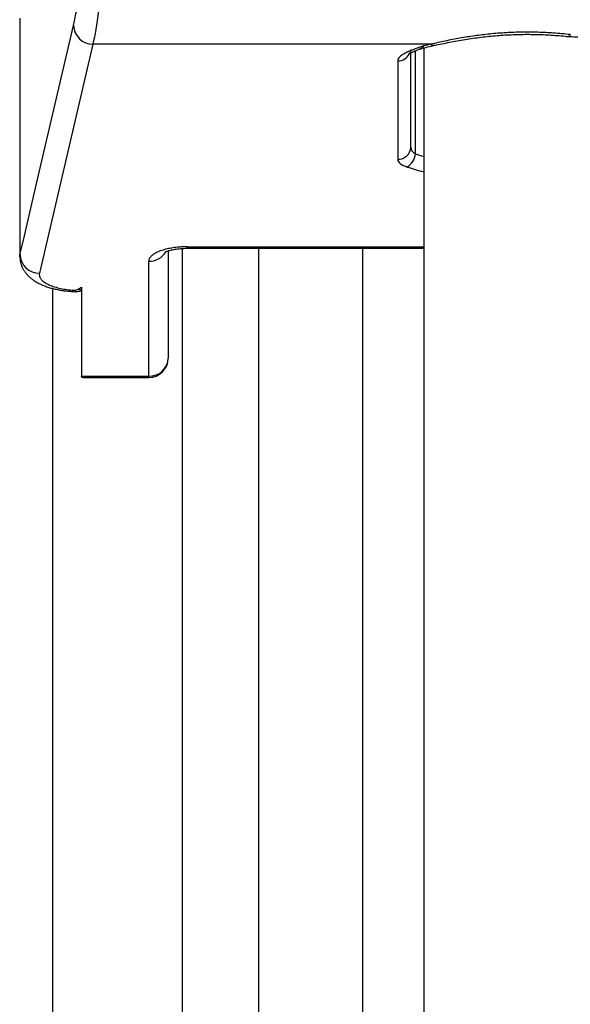
# Model space of a CAD drawing. Units: millimetres. Extents: x 0 to 420, y 0 to 297.
# Drawn here: x 255 to 265, y 133 to 152 of the extents above; entities that cross this region are included whole.
import ezdxf

# ---------------------------------------------------------------- set-up
doc = ezdxf.new("R2010")
doc.units = ezdxf.units.MM

msp = doc.modelspace()

# ---------------------------------------------------------------- linework, layer by layer
at = {"color": 7, "linetype": 'Continuous', "lineweight": 25}
for p, q in [((254.69, 152.162), (254.69, 147.599)), ((254.694, 152.2), (254.694, 147.638)), ((265.301, 151.883), (265.301, 151.88)), ((256.099, 151.694), (255.068, 147.277)), ((262.615, 151.694), (256.099, 151.694)), ((262.226, 149.708), (262.226, 151.527)), ((262.476, 151.622), (262.476, 114.737)), ((261.976, 151.375), (261.976, 149.476)), ((257.826, 118.601), (257.826, 147.758)), ((257.926, 147.761), (262.476, 147.761)), ((259.301, 118.598), (259.301, 147.761)), ((261.301, 118.598), (261.301, 147.761)), ((257.551, 147.711), (257.551, 145.641)), ((257.176, 145.293), (257.176, 147.507)), ((255.326, 119.375), (255.326, 146.985)), ((255.815, 146.968), (255.88, 147.007)), ((255.88, 147.007), (255.88, 145.294)), ((255.88, 145.293), (257.176, 145.293)), ((255.908, 145.266), (257.176, 145.266))]:
    msp.add_line(p, q, dxfattribs=at)
at = {"color": 8, "linetype": 'Continuous', "lineweight": 25}
for p, q in [((262.316, 149.579), (262.316, 151.569)), ((257.926, 147.788), (262.476, 147.788)), ((257.926, 147.761), (257.926, 147.788)), ((254.69, 147.602), (254.694, 147.638)), ((257.176, 145.266), (257.176, 145.293))]:
    msp.add_line(p, q, dxfattribs=at)
at = {"color": 7, "linetype": 'Continuous', "lineweight": 25, "flags": 128}
msp.add_lwpolyline([(254.694, 147.638), (254.76, 147.918), (255.021, 149.037), (255.726, 152.054)], dxfattribs=at)
at = {"color": 8, "linetype": 'Continuous', "lineweight": 25, "flags": 128}
msp.add_lwpolyline([(262.226, 151.595), (262.221, 151.561), (262.212, 151.531)], dxfattribs=at)
at = {"color": 7, "linetype": 'Continuous', "lineweight": 25}
for centre, radius, start, end in [((256.101, 152.07), 0.375, 182.3181, 269.7754), ((262.476, 151.364), 0.25, 105.1406, 110.1564), ((261.985, 149.718), 0.241, 267.918, 357.7544), ((261.99, 149.609), 0.327, 300.4396, 354.7101), ((255.069, 147.653), 0.375, 182.306, 269.7761), ((255.883, 147.252), 0.292, 256.6159, 269.4111), ((257.176, 145.641), 0.375, 270, 0), ((257.189, 145.655), 0.362, 267.918, 357.7544), ((255.932, 145.294), 0.0526, 180, 180.8868)]:
    msp.add_arc(centre, radius, start, end, dxfattribs=at)
at = {"color": 8, "linetype": 'Continuous', "lineweight": 25}
for centre, radius, start, end in [((262.677, 151.782), 0.108, 234.6068, 280.0156), ((261.98, 151.626), 0.251, 268.9886, 333.112), ((257.18, 147.889), 0.381, 269.302, 328.7049)]:
    msp.add_arc(centre, radius, start, end, dxfattribs=at)
at = {"color": 7, "linetype": 'Continuous', "lineweight": 25}
for centre, major_axis, ratio, start_param, end_param in [((264.476, 150.426), (3.75, 0), 0.389703, 2.090151, 2.133333), ((262.476, 149.708), (0.25, 0), 0.674878, 3.141593, 4.017891), ((262.476, 149.476), (0.5, 0), 0.389703, 3.141593, 4.017891)]:
    msp.add_ellipse(centre, major_axis=major_axis, ratio=ratio, start_param=start_param, end_param=end_param, dxfattribs=at)
at = {"color": 8, "linetype": 'Continuous', "lineweight": 25}
for centre, major_axis, ratio, end_param in [((264.476, 150.644), (3.375, 0), 0.410827, 4.078115), ((264.476, 150.412), (3.625, 0), 0.389703, 4.127959)]:
    msp.add_ellipse(centre, major_axis=major_axis, ratio=ratio, start_param=4.017891, end_param=end_param, dxfattribs=at)
at = {"color": 7, "linetype": 'Continuous', "lineweight": 25}
for points, knots in [([(255.726, 152.054), (255.735, 152.095), (255.753, 152.176), (255.78, 152.318), (255.808, 152.476), (255.832, 152.635), (255.854, 152.787), (255.873, 152.93), (255.893, 153.081), (255.912, 153.241), (255.93, 153.408), (255.949, 153.585), (255.967, 153.767), (255.979, 153.895), (255.985, 153.959)], [0, 0, 0, 0, 0.099907, 0.200135, 0.301344, 0.402885, 0.476199, 0.549512, 0.623336, 0.697159, 0.772591, 0.848023, 0.924011, 1, 1, 1, 1]), ([(256.359, 153.728), (256.353, 153.662), (256.342, 153.531), (256.324, 153.341), (256.306, 153.157), (256.287, 152.979), (256.268, 152.806), (256.248, 152.64), (256.228, 152.482), (256.206, 152.317), (256.182, 152.147), (256.154, 151.979), (256.127, 151.826), (256.109, 151.738), (256.099, 151.694)], [0, 0, 0, 0, 0.073312, 0.146624, 0.220446, 0.294269, 0.369701, 0.445134, 0.521122, 0.59711, 0.697018, 0.797247, 0.898457, 1, 1, 1, 1]), ([(265.301, 151.88), (265.194, 151.891), (264.989, 151.912), (264.678, 151.927), (264.372, 151.929), (264.062, 151.918), (263.756, 151.893), (263.458, 151.857), (263.168, 151.811), (262.885, 151.757), (262.705, 151.715), (262.615, 151.694)], [0, 0, 0, 0, 0.117387, 0.224945, 0.333423, 0.444836, 0.557263, 0.665818, 0.775226, 0.887197, 1, 1, 1, 1]), ([(262.696, 151.675), (262.716, 151.679), (262.782, 151.694), (262.899, 151.718), (263.047, 151.747), (263.198, 151.774), (263.35, 151.799), (263.503, 151.821), (263.658, 151.84), (263.812, 151.855), (263.967, 151.868), (264.121, 151.877), (264.276, 151.883), (264.43, 151.886), (264.584, 151.885), (264.739, 151.881), (264.893, 151.874), (265.047, 151.863), (265.17, 151.853), (265.241, 151.845), (265.262, 151.842)], [0, 0, 0, 0, 0.025376, 0.087816, 0.149849, 0.211438, 0.272557, 0.333187, 0.393325, 0.45298, 0.511658, 0.56991, 0.627808, 0.685524, 0.743229, 0.801063, 0.859174, 0.917519, 0.97611, 1, 1, 1, 1]), ([(265.301, 151.88), (265.296, 151.872), (265.287, 151.855), (265.274, 151.843), (265.266, 151.844), (265.262, 151.844)], [0, 0, 0, 0, 0.355518, 0.7110355, 1, 1, 1, 1]), ([(265.263, 151.842), (265.308, 151.841), (265.403, 151.838), (265.547, 151.831), (265.693, 151.821), (265.832, 151.809), (265.966, 151.794), (266.097, 151.776), (266.225, 151.754), (266.351, 151.728), (266.457, 151.703), (266.52, 151.686), (266.544, 151.679)], [0, 0, 0, 0, 0.095502, 0.205743, 0.313597, 0.41833, 0.519811, 0.622, 0.726754, 0.831503, 0.935417, 1, 1, 1, 1]), ([(262.476, 151.662), (262.475, 151.662), (262.419, 151.643), (262.308, 151.605), (262.175, 151.551), (262.076, 151.5), (262.017, 151.458), (261.982, 151.415), (261.978, 151.388), (261.976, 151.375)], [0, 0, 0, 0, 0.002374, 0.2411496, 0.4795698, 0.6250678, 0.7701274, 0.8851268, 1, 1, 1, 1]), ([(262.226, 151.594), (262.226, 151.589), (262.226, 151.574), (262.22, 151.551), (262.21, 151.529), (262.202, 151.515), (262.196, 151.509), (262.194, 151.507), (262.197, 151.51), (262.205, 151.516), (262.215, 151.522), (262.23, 151.529), (262.251, 151.541), (262.285, 151.557), (262.333, 151.577), (262.37, 151.591), (262.39, 151.599)], [0, 0, 0, 0, 0.031621, 0.105812, 0.173625, 0.236336, 0.296789, 0.357934, 0.421592, 0.489786, 0.541249, 0.58722, 0.63423, 0.745886, 0.866666, 1, 1, 1, 1]), ([(262.409, 151.604), (262.435, 151.611), (262.503, 151.63), (262.599, 151.654), (262.67, 151.67), (262.696, 151.676)], [0, 0, 0, 0, 0.280327, 0.732887, 1, 1, 1, 1]), ([(257.926, 147.788), (257.898, 147.788), (257.843, 147.787), (257.747, 147.781), (257.639, 147.769), (257.526, 147.747), (257.425, 147.718), (257.337, 147.684), (257.267, 147.644), (257.215, 147.601), (257.182, 147.555), (257.178, 147.523), (257.176, 147.507)], [0, 0, 0, 0, 0.0704757, 0.1409514, 0.2483277, 0.355704, 0.4630851, 0.5704662, 0.6778497, 0.7852332, 0.8926166, 1, 1, 1, 1]), ([(257.486, 147.683), (257.486, 147.683), (257.487, 147.684), (257.495, 147.689), (257.51, 147.696), (257.531, 147.704), (257.559, 147.714), (257.594, 147.723), (257.634, 147.733), (257.68, 147.741), (257.733, 147.749), (257.79, 147.755), (257.851, 147.758), (257.897, 147.76), (257.922, 147.76), (257.926, 147.76)], [0, 0, 0, 0, 0.062411, 0.134489, 0.208268, 0.283953, 0.361488, 0.438534, 0.518096, 0.603037, 0.692816, 0.786648, 0.883449, 0.981912, 1, 1, 1, 1]), ([(254.69, 147.597), (254.69, 147.598), (254.69, 147.599), (254.69, 147.601), (254.69, 147.602)], [0, 0, 0, 0, 0.461726, 1, 1, 1, 1]), ([(254.692, 147.602), (254.692, 147.583), (254.693, 147.545), (254.704, 147.488), (254.72, 147.431), (254.743, 147.377), (254.772, 147.326), (254.807, 147.278), (254.847, 147.232), (254.894, 147.188), (254.947, 147.147), (255.007, 147.108), (255.075, 147.072), (255.148, 147.04), (255.227, 147.011), (255.308, 146.987), (255.393, 146.967), (255.48, 146.951), (255.569, 146.938), (255.66, 146.929), (255.725, 146.923), (255.76, 146.922), (255.764, 146.922)], [0, 0, 0, 0, 0.0401341, 0.0829492, 0.1256616, 0.1686498, 0.2123426, 0.2572417, 0.3039365, 0.3530903, 0.4053507, 0.4611003, 0.5200106, 0.5807523, 0.6410483, 0.700135, 0.7595449, 0.8182915, 0.8765251, 0.9343794, 0.9919322, 1, 1, 1, 1]), ([(255.068, 147.277), (255.066, 147.26), (255.063, 147.226), (255.086, 147.175), (255.132, 147.126), (255.198, 147.081), (255.284, 147.04), (255.387, 147.006), (255.504, 146.978), (255.627, 146.959), (255.713, 146.952), (255.754, 146.949)], [0, 0, 0, 0, 0.112251, 0.224503, 0.336754, 0.449006, 0.561255, 0.673505, 0.78575, 0.897994, 1, 1, 1, 1]), ([(255.754, 146.949), (255.765, 146.951), (255.79, 146.956), (255.806, 146.964), (255.815, 146.968)], [0, 0, 0, 0, 0.469552, 1, 1, 1, 1]), ([(255.764, 146.922), (255.764, 146.921), (255.763, 146.92), (255.76, 146.928), (255.756, 146.94), (255.754, 146.949), (255.754, 146.949)], [0, 0, 0, 0, 0.087964, 0.524528, 0.981342, 1, 1, 1, 1]), ([(255.765, 146.921), (255.777, 146.922), (255.811, 146.925), (255.849, 146.932), (255.875, 146.94), (255.88, 146.941)], [0, 0, 0, 0, 0.315896, 0.864632, 1, 1, 1, 1]), ([(255.908, 145.266), (255.903, 145.267), (255.892, 145.268), (255.882, 145.276), (255.88, 145.288), (255.88, 145.293)], [0, 0, 0, 0, 0.31827, 0.653465, 1, 1, 1, 1])]:
    msp.add_open_spline(points, degree=3, knots=knots, dxfattribs=at)
at = {"color": 8, "linetype": 'Continuous', "lineweight": 25}
for points, knots in [([(254.694, 152.2), (254.691, 152.188), (254.688, 152.175), (254.69, 152.162), (254.69, 152.162)], [0, 0, 0, 0, 0.967937, 1, 1, 1, 1]), ([(262.389, 151.601), (262.401, 151.605), (262.43, 151.616), (262.459, 151.643), (262.476, 151.661), (262.476, 151.662)], [0, 0, 0, 0, 0.424156, 0.990279, 1, 1, 1, 1]), ([(262.409, 151.605), (262.415, 151.607), (262.429, 151.612), (262.452, 151.63), (262.468, 151.651), (262.476, 151.662)], [0, 0, 0, 0, 0.27423, 0.634939, 1, 1, 1, 1])]:
    msp.add_open_spline(points, degree=3, knots=knots, dxfattribs=at)

doc.saveas('drawing.dxf')
